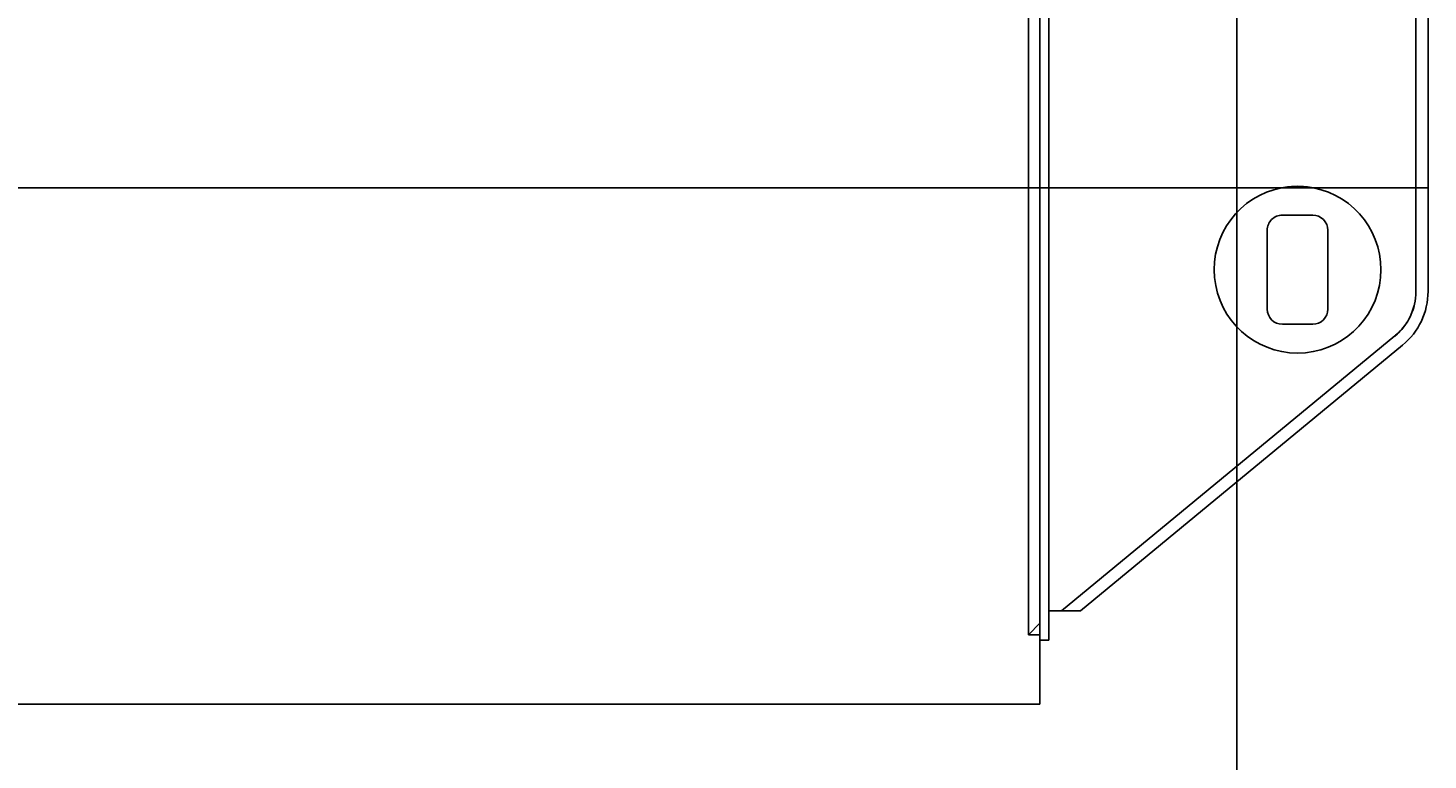
# Model space of a CAD drawing. Extents: x -61205 to 64795, y -44550 to 44550.
# Drawn here: x 19911 to 20834, y -27727 to -27244 of the extents above; entities that cross this region are included whole.
import ezdxf

# ---------------------------------------------------------------- set-up
doc = ezdxf.new("R2010")
doc.units = 0
doc.header["$LTSCALE"] = 300
doc.layers.get('0').update_dxf_attribs({"linetype": 'CONTINUOUS'})
doc.layers.get('Defpoints').update_dxf_attribs({"linetype": 'CONTINUOUS'})
doc.layers.add('dim', color=2, linetype='CONTINUOUS')
doc.styles.get("Standard").update_dxf_attribs({"font": 'TXT', "bigfont": 'bigfont.shx'})
doc.dimstyles.get("Standard").update_dxf_attribs({"dimtxt": 0.18, "dimasz": 0.18, "dimexe": 0.18, "dimexo": 0.0625, "dimgap": 0.09, "dimtad": 0, "dimtih": 1, "dimtoh": 1, "dimdec": 4, "dimzin": 0, "dimdsep": 46, "dimtxsty": 'STANDARD', "dimcen": 0.09, "dimadec": 0, "dimazin": 0, "dimtfac": 1, "dimtdec": 4, "dimtofl": 0, "dimtmove": 0, "dimatfit": 3, "dimfxl": 1, "dimtolj": 1, "dimtzin": 0, "dimarcsym": 0})

# ---------------------------------------------------------------- blocks, each defined once
blk = doc.blocks.new('*D144')
at = {"layer": 'Defpoints', "color": 0}
for p in [(20708.38, -26909.91), (4108.38, -27931.35), (20708.38, -28741.32)]:
    blk.add_point(p, dxfattribs=at)
at = {"layer": 'dim', "color": 0, "lineweight": -2}
for p, q in [((20708.38, -26909.97), (20708.38, -28741.5)), ((4108.38, -27931.41), (4108.38, -28741.5)), ((4108.56, -28741.32), (12407.6, -28741.32)), ((20708.2, -28741.32), (12409.16, -28741.32))]:
    blk.add_line(p, q, dxfattribs=at)
at = {"layer": 'dim', "color": 0}
for points in [[(4108.56, -28741.29), (4108.56, -28741.35), (4108.38, -28741.32)], [(20708.2, -28741.29), (20708.2, -28741.35), (20708.38, -28741.32)]]:
    blk.add_solid(points, dxfattribs=at)
at = {"layer": 'dim', "color": 0, "insert": (12408.38, -28741.32), "char_height": 0.18, "attachment_point": 5}
blk.add_mtext('\\A1;16600.0000', dxfattribs=at)
blk = doc.blocks.new('base boom side V')
at = {"color": 0, "linetype": 'ByBlock', "lineweight": -2}
for p, q in [((-130.0186, -808.9579), (-130.0186, 139.0173)), ((125.9818, -578.7762), (125.9818, 51.0487)), ((-124.0475, -111.5166), (-124.0475, -808.9579)), ((117.9923, -111.5166), (117.9923, -578.9444)), ((-137.5876, -805.3416), (-137.5876, -285.5195)), ((-11227.0136, -510.487), (125.9818, -510.487)), ((49.9554, -528.4844), (29.9396, -528.4844)), ((19.9317, -538.4923), (19.9317, -590.4661)), ((59.9633, -590.4661), (59.9633, -538.4923)), ((104.1158, -608.2112), (-115.7216, -789.5308)), ((29.9396, -600.474), (49.9554, -600.474)), ((-103.2748, -789.5308), (109.2459, -614.2664)), ((-115.7216, -789.5308), (-124.0475, -789.5308)), ((-115.7216, -789.5308), (-103.2748, -789.5308)), ((-130.0186, -797.6044), (-137.5876, -805.3416)), ((-137.5876, -805.3416), (-130.0186, -805.3416)), ((-130.0186, -808.9579), (-124.0475, -808.9579)), ((-129.9345, -851.0079), (-129.9345, -808.9579)), ((-5660.0141, -851.0079), (-129.9345, -851.0079))]:
    blk.add_line(p, q, dxfattribs=at)
for centre, radius, start, end in [((39.9475, -564.4792), 55.0014, 100.942501, 79.057501), ((39.9475, -564.4792), 55.0014, 89.999981, 100.942501), ((39.9475, -564.4792), 55.0014, 79.057519, 89.999981), ((29.9396, -538.4923), 10.0079, 89.999981, 180.00002), ((49.9554, -538.4923), 10.0079, 0, 89.999981), ((79.9791, -578.9444), 38.0132, 309.499998, 0), ((79.9791, -578.7762), 46.0027, 309.499998, 0), ((29.9396, -590.4661), 10.0079, 180.00002, 270.000001), ((49.9554, -590.4661), 10.0079, 270.000001, 0), ((79.9791, -578.7762), 38.0132, 337.463318, 345.835606), ((79.9791, -578.7762), 38.0132, 310.386593, 327.543012)]:
    blk.add_arc(centre, radius, start, end, dxfattribs=at)
blk = doc.blocks.new('main assy 16.6m')
at = {"color": 0, "linetype": 'ByBlock', "lineweight": -2}
blk.add_blockref('base boom side V', (0, 0), dxfattribs=at)

msp = doc.modelspace()

# ---------------------------------------------------------------- linework, layer by layer
at = {"color": 0}
msp.add_line((20708.38436, -18516.6866), (20708.38436, -32082.64402), dxfattribs=at)

# ---------------------------------------------------------------- block references
at = {"color": 0, "linetype": 'ByBlock', "lineweight": -2}
msp.add_blockref('main assy 16.6m', (20708.38436, -26838.93105), dxfattribs=at)

# ---------------------------------------------------------------- dimensions: what is measured, and where the dimension line sits
at = {"layer": 'dim'}
dim = msp.add_linear_dim(base=(20708.38436, -28741.31536), p1=(4108.38436, -27931.348), p2=(20708.38436, -26909.91145), dimstyle='STANDARD', dxfattribs=at)
dim.commit()
dim.dimension.update_dxf_attribs({"geometry": '*D144', "text_midpoint": (12408.38436, -28741.31536)})

doc.saveas('drawing.dxf')
